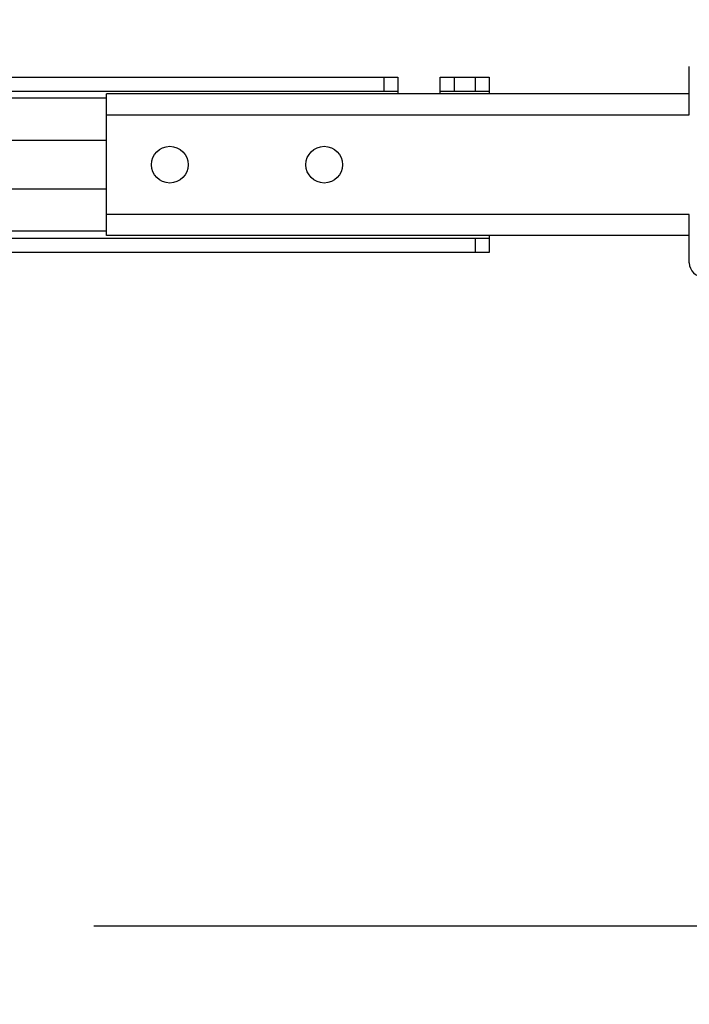
# Model space of a CAD drawing. Units: inches. Extents: x 0 to 17, y 0 to 11.
# Drawn here: x 3.9 to 4.3, y 2 to 2.7 of the extents above; entities that cross this region are included whole.
import ezdxf
from ezdxf.enums import TextEntityAlignment as Align

# ---------------------------------------------------------------- set-up
doc = ezdxf.new("R2010")
doc.units = ezdxf.units.IN
doc.header["$LTSCALE"] = 0.935
doc.header["$MEASUREMENT"] = 0
doc.layers.get('0').update_dxf_attribs({"linetype": 'CONTINUOUS'})
doc.styles.get("Standard").update_dxf_attribs({"font": 'bluprnt.ttf'})
doc.dimstyles.new('DIMSTYLE_1', dxfattribs={"dimtxt": 0.125, "dimasz": 0.1875, "dimexe": 0.125, "dimexo": 0.0625, "dimgap": 0.0625, "dimtad": 0, "dimtih": 1, "dimtoh": 1, "dimlfac": 8, "dimzin": 4, "dimdsep": 46, "dimtxsty": 'Standard', "dimblk": 'CLOSED', "dimblk1": 'CLOSED', "dimblk2": 'CLOSED', "dimcen": 0.09, "dimadec": 3, "dimazin": 1, "dimtfac": 1, "dimtdec": 3, "dimtofl": 0, "dimtmove": 0, "dimatfit": 3, "dimldrblk": 'CLOSED', "dimfxl": 0, "dimtolj": 1, "dimtzin": 4, "dimarcsym": 0})

# ---------------------------------------------------------------- blocks, each defined once
blk = doc.blocks.new('_CLOSED')
at = {"color": 0, "linetype": 'ByBlock'}
for p, q in [((0, 0), (-1, 0.1667)), ((-1, 0.1667), (-1, -0.1667)), ((-1, -0.1667), (0, 0)), ((-1, 0), (0, 0))]:
    blk.add_line(p, q, dxfattribs=at)
blk = doc.blocks.new('*D10')
at = {"color": 7, "linetype": 'Continuous'}
for p, q in [((4.87032, 2.61778), (4.87032, 2.99278)), ((4.44513, 2.61778), (4.99532, 2.61778)), ((3.90625, 2.08358), (4.99532, 2.08358)), ((4.87032, 2.08358), (4.87032, 1.70858))]:
    blk.add_line(p, q, dxfattribs=at)
at = {"color": 7, "linetype": 'Continuous', "xscale": 0.1875, "yscale": 0.1875, "zscale": 0.1875}
for p, rotation in [((4.87032, 2.61778), 270), ((4.87032, 2.08358), 90)]:
    blk.add_blockref('_CLOSED', p, dxfattribs=dict(at, rotation=rotation))
at = {"color": 7, "linetype": 'Continuous'}
for s, p, p2 in [('4.27', (4.52032, 2.39251), (4.92032, 2.39251)), ('[', (4.52032, 2.20501), (4.62032, 2.20501)), (']', (5.12032, 2.20501), (5.22032, 2.20501)), ('108,6', (4.62032, 2.20501), (5.12032, 2.20501))]:
    blk.add_text(s, height=0.125, dxfattribs=at).set_placement(p, p2, align=Align.FIT)

msp = doc.modelspace()

# ---------------------------------------------------------------- linework, layer by layer
at = {"color": 7, "linetype": 'Continuous'}
for p, q in [((4.32357, 2.65272), (4.32357, 2.68667)), ((3.01698, 2.6793), (4.11934, 2.6793)), ((4.1095, 2.6793), (4.1095, 2.66945)), ((4.11934, 2.6793), (4.11934, 2.66748)), ((4.14887, 2.6793), (4.18332, 2.6793)), ((4.14887, 2.66748), (4.14887, 2.6793)), ((4.15871, 2.6793), (4.15871, 2.66945)), ((4.17347, 2.6793), (4.17347, 2.66945)), ((4.18332, 2.6793), (4.18332, 2.66748)), ((3.01698, 2.66945), (4.11934, 2.66945)), ((4.32357, 2.66748), (3.91511, 2.66749)), ((3.91511, 2.56808), (3.91511, 2.66749)), ((4.14887, 2.66945), (4.18332, 2.66945)), ((3.91511, 2.66453), (3.22121, 2.66453)), ((3.91511, 2.65272), (4.32357, 2.65272)), ((3.81668, 2.635), (3.91511, 2.635)), ((3.91511, 2.60056), (3.81668, 2.60056)), ((4.32357, 2.58284), (3.91511, 2.58284)), ((4.32357, 2.54888), (4.32357, 2.58284)), ((3.91511, 2.57103), (3.22121, 2.57103)), ((2.953, 2.56611), (4.18332, 2.56611)), ((4.32357, 2.56807), (3.91511, 2.56808)), ((4.17347, 2.56611), (4.17347, 2.55626)), ((4.18332, 2.56807), (4.18332, 2.55626)), ((4.18332, 2.55626), (2.953, 2.55626))]:
    msp.add_line(p, q, dxfattribs=at)
for centre in [(3.9594, 2.61778), (4.06767, 2.61778)]:
    msp.add_circle(centre, 0.01288, dxfattribs=at)
msp.add_arc((4.33341, 2.54888), 0.00984, 179.99914, 269.99914, dxfattribs=at)

# ---------------------------------------------------------------- dimensions: what is measured, and where the dimension line sits
dim = msp.add_linear_dim(base=(4.87032, 2.08358), p1=(4.38263, 2.61778), p2=(3.84375, 2.08358), angle=270, text='<>\\P[]', dimstyle='DIMSTYLE_1', dxfattribs=at)
dim.commit()
dim.dimension.update_dxf_attribs({"geometry": '*D10', "text_midpoint": (4.87032, 2.36126), "dimtype": 160})

doc.saveas('drawing.dxf')
